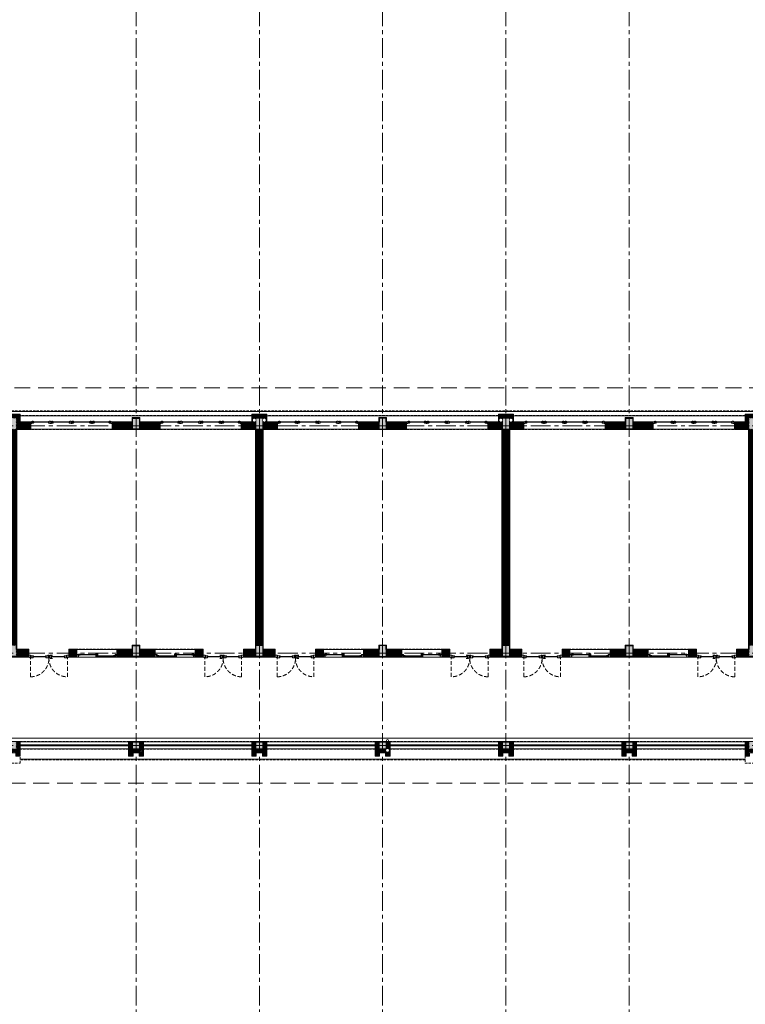
# Model space of a CAD drawing. Extents: x 8155077 to 8787079, y -1604026 to -1129180.
# Drawn here: x 8373695 to 8396647, y -1469987 to -1438818 of the extents above; entities that cross this region are included whole.
import ezdxf

# ---------------------------------------------------------------- set-up
doc = ezdxf.new("R2010")
doc.units = 0
doc.header["$MEASUREMENT"] = 0
doc.set_wipeout_variables(frame=1)
doc.linetypes.add('CENTER', pattern=[2, 1.25, -0.25, 0.25, -0.25])
doc.linetypes.add('HIDDEN', pattern=[0.375, 0.25, -0.125])
doc.layers.get('0').update_dxf_attribs({"linetype": 'CONTINUOUS', "lineweight": 0})
for name, color, linetype, lineweight in [('Cotj', 6, 'CONTINUOUS', 20), ('cua', 8, 'CONTINUOUS', 9), ('cua hach', 148, 'CONTINUOUS', 5), ('HACTH', 148, 'CONTINUOUS', 5), ('HACTH NET', 148, 'CONTINUOUS', 9), ('Net hoan thien', 39, 'CONTINUOUS', 0), ('Net hoan thien khuat', 19, 'CONTINUOUS', 0), ('Net khuat', 149, 'HIDDEN', 9), ('NET-THAY', 8, 'CONTINUOUS', 9), ('NETTHAY', 8, 'CONTINUOUS', 15), ('Ong thoat nc', 134, 'CONTINUOUS', 0), ('TIM', 5, 'CENTER', 9), ('TUONG', 2, 'CONTINUOUS', 25)]:
    doc.layers.add(name, color=color, linetype=linetype, lineweight=lineweight)

# ---------------------------------------------------------------- blocks, each defined once
blk = doc.blocks.new('luoicotkh1')
at = {"layer": 'HACTH', "ltscale": 300}
h = blk.add_hatch(dxfattribs=at)
h.set_pattern_fill('CHAU-01,_O', color=256, scale=10, pattern_type=2)
h.set_pattern_definition([(50, (-8360964.836, 1372816.94), (71.72601826, -6.2752135), [7.5, -82.5]), (355, (-8360964.836, 1372816.94), (-13.87513336, 75.2192134), [6, -66]), (100.4514, (-8360958.86, 1372816.415), (57.85093817, 68.9439542), [6.374019, -70.1142112]), (46.1842, (-8360964.84, 1372836.94), (106.7241049, -16.5519014), [11.25, -123.75]), (96.6356, (-8360955.94, 1372835.56), (93.4662706, 97.4117871), [9.5610288, -105.1713]), (351.1842, (-8360964.84, 1372836.94), (93.4661945, 97.4118601), [9, -99]), (21, (-8360954.836, 1372831.94), (59.6907052, -40.26188907), [7.5, -82.5]), (326, (-8360954.836, 1372831.94), (24.3315332, 72.5150045), [6, -66]), (71.4514, (-8360949.86, 1372828.58), (84.02226286, 32.25304967), [6.374019, -70.1142112]), (37.5, (-8360964.836, 1372816.938), (1.21598553, 33.28938538), [0, -65.2, 0, -67, 0, -66.25]), (7.5, (-8360964.836, 1372816.938), (26.30695374, 39.44117119), [0, -38.2, 0, -63.7, 0, -25.25]), (327.5, (-8360987.136, 1372816.938), (53.38224362, -2.25548717), [0, -25, 0, -78, 0, -103.5]), (317.5, (-8360997.136, 1372816.94), (58.31861693, 10.01049823), [0, -32.5, 0, -51.8, 0, -73.5]), (45, (-8360964.836, 1372816.94), (-30.0520382, 30.0520382), []), (45, (-8360964.836, 1372829.19), (-30.0520382, 30.0520382), [])])
h.paths.add_polyline_path([(56000, 220), (56220, 220), (56220, 0), (56000, 0)])
h.paths.add_polyline_path([(56000, 10470), (56220, 10470), (56220, 10120), (56000, 10120)])
h.paths.add_polyline_path([(56000, 3270), (56220, 3270), (56220, 2920), (56000, 2920)])
h.paths.add_polyline_path([(52100, 220), (52320, 220), (52320, 0), (52100, 0)])
h.paths.add_polyline_path([(52100, 10470), (52320, 10470), (52320, 10120), (52100, 10120)])
h.paths.add_polyline_path([(52100, 3270), (52320, 3270), (52320, 2920), (52100, 2920)])
h.paths.add_polyline_path([(48200, 220), (48420, 220), (48420, 0), (48200, 0)])
h.paths.add_polyline_path([(48200, 10470), (48420, 10470), (48420, 10120), (48200, 10120)])
h.paths.add_polyline_path([(48200, 3270), (48420, 3270), (48420, 2920), (48200, 2920)])
h.paths.add_polyline_path([(43600, 220), (43820, 220), (43820, 0), (43600, 0)])
h.paths.add_polyline_path([(43600, 10470), (43820, 10470), (43820, 10120), (43600, 10120)])
h.paths.add_polyline_path([(43600, 3270), (43820, 3270), (43820, 2920), (43600, 2920)])
h.paths.add_polyline_path([(39700, 220), (39920, 220), (39920, 0), (39700, 0)])
h.paths.add_polyline_path([(39700, 10470), (39920, 10470), (39920, 10120), (39700, 10120)])
h.paths.add_polyline_path([(39700, 3270), (39920, 3270), (39920, 2920), (39700, 2920)])
h.paths.add_polyline_path([(35800, 220), (36020, 220), (36020, 0), (35800, 0)])
h.paths.add_polyline_path([(35800, 10470), (36020, 10470), (36020, 10120), (35800, 10120)])
h.paths.add_polyline_path([(35800, 3270), (36020, 3270), (36020, 2920), (35800, 2920)])
h.paths.add_polyline_path([(31900, 220), (32120, 220), (32120, 0), (31900, 0)])
h.paths.add_polyline_path([(31900, 10470), (32120, 10470), (32120, 10120), (31900, 10120)])
h.paths.add_polyline_path([(31900, 3270), (32120, 3270), (32120, 2920), (31900, 2920)])
h.paths.add_polyline_path([(28000, 220), (28220, 220), (28220, 0), (28000, 0)])
h.paths.add_polyline_path([(28000, 10470), (28220, 10470), (28220, 10120), (28000, 10120)])
h.paths.add_polyline_path([(28000, 3270), (28220, 3270), (28220, 2920), (28000, 2920)])
h.paths.add_polyline_path([(24100, 220), (24320, 220), (24320, 0), (24100, 0)])
h.paths.add_polyline_path([(24100, 10470), (24320, 10470), (24320, 10120), (24100, 10120)])
h.paths.add_polyline_path([(24100, 3270), (24320, 3270), (24320, 2920), (24100, 2920)])
h.paths.add_polyline_path([(20200, 220), (20420, 220), (20420, 0), (20200, 0)])
h.paths.add_polyline_path([(20200, 10470), (20420, 10470), (20420, 10120), (20200, 10120)])
h.paths.add_polyline_path([(20200, 3270), (20420, 3270), (20420, 2920), (20200, 2920)])
h.paths.add_polyline_path([(16300, 220), (16520, 220), (16520, 0), (16300, 0)])
h.paths.add_polyline_path([(16300, 10470), (16520, 10470), (16520, 10120), (16300, 10120)])
h.paths.add_polyline_path([(16300, 3270), (16520, 3270), (16520, 2920), (16300, 2920)])
h.paths.add_polyline_path([(12400, 220), (12620, 220), (12620, 0), (12400, 0)])
h.paths.add_polyline_path([(12400, 10470), (12620, 10470), (12620, 10120), (12400, 10120)])
h.paths.add_polyline_path([(12400, 3270), (12620, 3270), (12620, 2920), (12400, 2920)])
h.paths.add_polyline_path([(8500, 220), (8720, 220), (8720, 0), (8500, 0)])
h.paths.add_polyline_path([(8500, 10470), (8720, 10470), (8720, 10120), (8500, 10120)])
h.paths.add_polyline_path([(8500, 3270), (8720, 3270), (8720, 2920), (8500, 2920)])
h.paths.add_polyline_path([(4600, 220), (4820, 220), (4820, 0), (4600, 0)])
h.paths.add_polyline_path([(4600, 10470), (4820, 10470), (4820, 10120), (4600, 10120)])
h.paths.add_polyline_path([(4600, 3270), (4820, 3270), (4820, 2920), (4600, 2920)])
h.paths.add_polyline_path([(0, 220), (220, 220), (220, 0), (0, 0)])
h.paths.add_polyline_path([(0, 10470), (220, 10470), (220, 10120), (0, 10120)])
h.paths.add_polyline_path([(0, 3270), (220, 3270), (220, 2920), (0, 2920)])
at = {"layer": 'Cotj'}
for points in [[(16300, 10470), (16520, 10470), (16520, 10120), (16300, 10120)], [(20200, 10470), (20420, 10470), (20420, 10120), (20200, 10120)], [(24100, 10470), (24320, 10470), (24320, 10120), (24100, 10120)], [(28000, 10470), (28220, 10470), (28220, 10120), (28000, 10120)], [(31900, 10470), (32120, 10470), (32120, 10120), (31900, 10120)], [(16300, 3270), (16520, 3270), (16520, 2920), (16300, 2920)], [(20200, 3270), (20420, 3270), (20420, 2920), (20200, 2920)], [(24100, 3270), (24320, 3270), (24320, 2920), (24100, 2920)], [(28000, 3270), (28220, 3270), (28220, 2920), (28000, 2920)], [(31900, 3270), (32120, 3270), (32120, 2920), (31900, 2920)], [(16300, 220), (16520, 220), (16520, 0), (16300, 0)], [(20200, 220), (20420, 220), (20420, 0), (20200, 0)], [(24100, 220), (24320, 220), (24320, 0), (24100, 0)], [(28000, 220), (28220, 220), (28220, 0), (28000, 0)], [(31900, 220), (32120, 220), (32120, 0), (31900, 0)]]:
    blk.add_lwpolyline(points, close=True, dxfattribs=at)
blk = doc.blocks.new('cuasos1')
for p, q in [((6385161, -1485473), (6385161, -1485411)), ((6385161, -1485411), (6385198, -1485411)), ((6385161, -1485411), (6385161, -1485473)), ((6385161, -1485469), (6385161, -1485411)), ((6385161, -1485473), (6385198, -1485473)), ((6385198, -1485411), (6385198, -1485453)), ((6385198, -1485427), (6385198, -1485453)), ((6385198, -1485453), (6385218, -1485453)), ((6385218, -1485453), (6385218, -1485461)), ((6385779, -1485453), (6385759, -1485453)), ((6385779, -1485453), (6385759, -1485453)), ((6385759, -1485453), (6385759, -1485461)), ((6385779, -1485411), (6385779, -1485453)), ((6385779, -1485453), (6385779, -1485411)), ((6385779, -1485411), (6385779, -1485453)), ((6385779, -1485411), (6385813, -1485411)), ((6385779, -1485453), (6385779, -1485411)), ((6385779, -1485427), (6385779, -1485453)), ((6385779, -1485473), (6385782, -1485473)), ((6385813, -1485411), (6385813, -1485453)), ((6385813, -1485411), (6385813, -1485453)), ((6385813, -1485427), (6385813, -1485453)), ((6385813, -1485427), (6385813, -1485453)), ((6385813, -1485453), (6385833, -1485453)), ((6385813, -1485453), (6385833, -1485453)), ((6385833, -1485453), (6385833, -1485461)), ((6385833, -1485453), (6385833, -1485461)), ((6386404, -1485453), (6386404, -1485453)), ((6386423, -1485453), (6386414, -1485453)), ((6386453, -1485411), (6386462, -1485411)), ((6386477, -1485453), (6386477, -1485453)), ((6387079, -1485453), (6387059, -1485453)), ((6387059, -1485453), (6387059, -1485461)), ((6387113, -1485411), (6387079, -1485411)), ((6387079, -1485411), (6387079, -1485453)), ((6387079, -1485427), (6387079, -1485453)), ((6387113, -1485473), (6387110, -1485473)), ((6387113, -1485453), (6387113, -1485411)), ((6387113, -1485411), (6387113, -1485453)), ((6387113, -1485453), (6387113, -1485411)), ((6387113, -1485411), (6387113, -1485453)), ((6387113, -1485427), (6387113, -1485453)), ((6387113, -1485453), (6387133, -1485453)), ((6387113, -1485453), (6387133, -1485453)), ((6387133, -1485453), (6387133, -1485461)), ((6387674, -1485453), (6387674, -1485461)), ((6387694, -1485453), (6387674, -1485453)), ((6387694, -1485411), (6387694, -1485453)), ((6387731, -1485411), (6387694, -1485411)), ((6387694, -1485427), (6387694, -1485453)), ((6387731, -1485473), (6387694, -1485473)), ((6387731, -1485469), (6387731, -1485411)), ((6387731, -1485411), (6387731, -1485473)), ((6387731, -1485473), (6387731, -1485411))]:
    blk.add_line(p, q)
at = {"ltscale": 0.5}
for p, q in [((6385161, -1485473), (6385198, -1485473)), ((6385218, -1485461), (6385198, -1485473)), ((6385759, -1485461), (6385779, -1485473)), ((6385779, -1485473), (6385782, -1485473)), ((6385779, -1485473), (6385813, -1485473)), ((6385833, -1485461), (6385813, -1485473)), ((6386437, -1485411), (6386456, -1485411)), ((6386448, -1485411), (6386444, -1485411)), ((6386466, -1485411), (6386466, -1485453)), ((6387059, -1485461), (6387079, -1485473)), ((6387113, -1485473), (6387079, -1485473)), ((6387113, -1485473), (6387110, -1485473)), ((6387133, -1485461), (6387113, -1485473)), ((6387674, -1485461), (6387694, -1485473)), ((6387731, -1485473), (6387694, -1485473))]:
    blk.add_line(p, q, dxfattribs=at)
for points in [[(6385207, -1485396), (6385237, -1485396), (6385256, -1485404), (6385256, -1485415), (6385241, -1485415), (6385241, -1485453), (6385207, -1485453), (6385207, -1485411), (6385188, -1485411), (6385188, -1485404)], [(6385770, -1485396), (6385740, -1485396), (6385721, -1485404), (6385721, -1485415), (6385736, -1485415), (6385736, -1485453), (6385770, -1485453), (6385770, -1485411), (6385789, -1485411), (6385789, -1485404)], [(6385822, -1485396), (6385852, -1485396), (6385871, -1485404), (6385871, -1485415), (6385856, -1485415), (6385856, -1485453), (6385822, -1485453), (6385822, -1485411), (6385803, -1485411), (6385803, -1485404)], [(6386424, -1485396), (6386394, -1485396), (6386375, -1485404), (6386375, -1485415), (6386390, -1485415), (6386390, -1485453), (6386424, -1485453), (6386424, -1485411), (6386443, -1485411), (6386443, -1485404)], [(6386418, -1485461), (6386437, -1485469), (6386473, -1485469), (6386475, -1485469), (6386475, -1485453), (6386466, -1485453), (6386466, -1485411), (6386435, -1485411), (6386435, -1485453), (6386418, -1485453)], [(6386467, -1485396), (6386497, -1485396), (6386516, -1485404), (6386516, -1485415), (6386501, -1485415), (6386501, -1485453), (6386467, -1485453), (6386467, -1485411), (6386448, -1485411), (6386448, -1485404)], [(6387070, -1485396), (6387040, -1485396), (6387021, -1485404), (6387021, -1485415), (6387036, -1485415), (6387036, -1485453), (6387070, -1485453), (6387070, -1485411), (6387089, -1485411), (6387089, -1485404)], [(6387122, -1485396), (6387152, -1485396), (6387171, -1485404), (6387171, -1485415), (6387156, -1485415), (6387156, -1485453), (6387122, -1485453), (6387122, -1485411), (6387103, -1485411), (6387103, -1485404)], [(6387685, -1485396), (6387655, -1485396), (6387636, -1485404), (6387636, -1485415), (6387651, -1485415), (6387651, -1485453), (6387685, -1485453), (6387685, -1485411), (6387704, -1485411), (6387704, -1485404)]]:
    blk.add_lwpolyline(points, close=True, dxfattribs=at)
for points in [[(6385257, -1485438), (6385260, -1485438), (6385260, -1485427), (6385241, -1485427), (6385241, -1485453, 0.380288)], [(6385719, -1485438), (6385717, -1485438), (6385717, -1485427), (6385736, -1485427), (6385736, -1485453, -0.380288)], [(6385872, -1485438), (6385875, -1485438), (6385875, -1485427), (6385856, -1485427), (6385856, -1485453, 0.380288)], [(6386374, -1485438), (6386371, -1485438), (6386371, -1485427), (6386390, -1485427), (6386390, -1485453, -0.380288)], [(6386518, -1485438), (6386520, -1485438), (6386520, -1485427), (6386501, -1485427), (6386501, -1485453, 0.380288)], [(6387019, -1485438), (6387017, -1485438), (6387017, -1485427), (6387036, -1485427), (6387036, -1485453, -0.380288)], [(6387172, -1485438), (6387175, -1485438), (6387175, -1485427), (6387156, -1485427), (6387156, -1485453, 0.380288)], [(6387634, -1485438), (6387632, -1485438), (6387632, -1485427), (6387651, -1485427), (6387651, -1485453, -0.380288)]]:
    blk.add_lwpolyline(points, format="xyb", close=True)
at = {"layer": 'cua hach'}
for p, q in [((6385256, -1485415), (6385721, -1485415)), ((6385260, -1485427), (6385717, -1485427)), ((6386375, -1485415), (6385871, -1485415)), ((6386371, -1485427), (6385875, -1485427)), ((6387021, -1485415), (6386516, -1485415)), ((6387017, -1485427), (6386520, -1485427)), ((6387636, -1485415), (6387171, -1485415)), ((6387632, -1485427), (6387175, -1485427))]:
    blk.add_line(p, q, dxfattribs=at)
at = {"layer": 'Net hoan thien khuat', "linetype": 'HIDDEN', "ltscale": 300}
blk.add_lwpolyline([(6387731, -1485661), (6385161, -1485661)], dxfattribs=at)
at = {"layer": 'NETTHAY', "ltscale": 300}
blk.add_lwpolyline([(6387731, -1485646), (6385161, -1485646)], dxfattribs=at)
blk = doc.blocks.new('A$C08454B7C')
at = {"ltscale": 0.5}
for p, q in [((686, 628), (669, 628)), ((171, 596), (151, 570))]:
    blk.add_line(p, q, dxfattribs=at)
for points in [[(103, 636), (103, 628), (83, 628), (83, 590), (22, 590), (22, 648), (83, 648)], [(1211, 636), (1211, 628), (1231, 628), (1231, 590), (1292, 590), (1292, 648), (1231, 648)]]:
    blk.add_lwpolyline(points, close=True)
for points in [[(161, 628), (171, 618), (171, 608), (151, 608), (151, 570), (85, 570), (75, 580), (75, 590), (95, 590), (95, 628)], [(568, 628), (558, 618), (558, 608), (578, 608), (578, 570), (644, 570), (654, 580), (654, 590), (634, 590), (634, 628)], [(747, 628), (757, 618), (757, 608), (737, 608), (737, 570), (671, 570), (661, 580), (661, 590), (681, 590), (681, 628)], [(1153, 628), (1143, 618), (1143, 608), (1163, 608), (1163, 570), (1229, 570), (1239, 580), (1239, 590), (1219, 590), (1219, 628)]]:
    blk.add_lwpolyline(points, close=True, dxfattribs=at)
for points in [[(686, 628), (686, 640), (667, 648), (631, 648), (629, 647), (629, 628), (638, 628), (638, 590), (669, 590), (669, 628)], [(704, 628), (704, 652), (771, 652)], [(171, 596), (151, 596)], [(704, 570), (704, 544), (771, 544)]]:
    blk.add_lwpolyline(points, dxfattribs=at)
at = {"ltscale": 300}
for points in [[(578, 570), (558, 596), (578, 596)], [(737, 570), (757, 596), (737, 596)], [(1163, 570), (1143, 596), (1163, 596)]]:
    blk.add_lwpolyline(points, dxfattribs=at)
at = {"layer": 'cua hach', "linetype": 'Continuous'}
for p, q in [((171, 608), (558, 608)), ((171, 596), (558, 596)), ((757, 608), (1143, 608)), ((757, 596), (1143, 596))]:
    blk.add_line(p, q, dxfattribs=at)
at = {"layer": 'cua hach', "linetype": 'HIDDEN', "ltscale": 500}
for points in [[(79, -35), (79, 570)], [(1245, -35), (1245, 570)]]:
    blk.add_lwpolyline(points, dxfattribs=at)
at = {"layer": 'cua hach', "linetype": 'Continuous'}
for centre in [(64, 580), (1250, 580)]:
    blk.add_circle(centre, 9.93, dxfattribs=at)
at = {"layer": 'cua hach', "linetype": 'HIDDEN', "ltscale": 500}
for centre, major_axis, ratio, start_param, end_param in [((62, 564), (-436, 420), 0.981987, 2.356194, 3.926991), ((1259, 562), (439, 416), 0.973912, 2.356217, 3.926979)]:
    blk.add_ellipse(centre, major_axis=major_axis, ratio=ratio, start_param=start_param, end_param=end_param, dxfattribs=at)
blk = doc.blocks.new('cuads1')
at = {"ltscale": 0.5}
for p, q in [((6386550, -1492789), (6386536, -1492804)), ((6387032, -1492789), (6387046, -1492804)), ((6387090, -1492850), (6387104, -1492835)), ((6387596, -1492835), (6387610, -1492850))]:
    blk.add_line(p, q, dxfattribs=at)
for points in [[(6386497, -1492858), (6386497, -1492860), (6386495, -1492861), (6386438, -1492861), (6386438, -1492781), (6386495, -1492781), (6386497, -1492783), (6386497, -1492792), (6386495, -1492793), (6386478, -1492793), (6386477, -1492795), (6386477, -1492826), (6386478, -1492827), (6386495, -1492827), (6386497, -1492829), (6386497, -1492838), (6386495, -1492839), (6386478, -1492839), (6386477, -1492841), (6386477, -1492855), (6386478, -1492857), (6386495, -1492857)], [(6386514, -1492783), (6386514, -1492792), (6386512, -1492793), (6386490, -1492793), (6386489, -1492795), (6386489, -1492804), (6386490, -1492806), (6386534, -1492806), (6386536, -1492804), (6386536, -1492782), (6386537, -1492781), (6386548, -1492781), (6386550, -1492779), (6386550, -1492770), (6386548, -1492769), (6386490, -1492769), (6386489, -1492770), (6386489, -1492780), (6386490, -1492781), (6386512, -1492781)], [(6387068, -1492783), (6387068, -1492792), (6387070, -1492793), (6387091, -1492793), (6387093, -1492795), (6387093, -1492804), (6387091, -1492806), (6387047, -1492806), (6387046, -1492804), (6387046, -1492782), (6387044, -1492781), (6387033, -1492781), (6387032, -1492779), (6387032, -1492770), (6387033, -1492769), (6387091, -1492769), (6387093, -1492770), (6387093, -1492780), (6387091, -1492781), (6387070, -1492781)], [(6387037, -1492845), (6387037, -1492808), (6387054, -1492808), (6387060, -1492815), (6387043, -1492815), (6387043, -1492851)], [(6387068, -1492829), (6387068, -1492838), (6387066, -1492839), (6387044, -1492839), (6387043, -1492841), (6387043, -1492850), (6387044, -1492852), (6387088, -1492852), (6387090, -1492850), (6387090, -1492828), (6387091, -1492827), (6387102, -1492827), (6387104, -1492825), (6387104, -1492816), (6387102, -1492815), (6387044, -1492815), (6387043, -1492816), (6387043, -1492826), (6387044, -1492827), (6387066, -1492827)], [(6387099, -1492799), (6387099, -1492763), (6387082, -1492763), (6387076, -1492769), (6387093, -1492769), (6387093, -1492805)], [(6387632, -1492829), (6387632, -1492838), (6387634, -1492839), (6387655, -1492839), (6387657, -1492841), (6387657, -1492850), (6387655, -1492852), (6387611, -1492852), (6387610, -1492850), (6387610, -1492828), (6387608, -1492827), (6387597, -1492827), (6387596, -1492825), (6387596, -1492816), (6387597, -1492815), (6387655, -1492815), (6387657, -1492816), (6387657, -1492826), (6387655, -1492827), (6387634, -1492827)], [(6387649, -1492858), (6387649, -1492860), (6387650, -1492861), (6387708, -1492861), (6387708, -1492781), (6387650, -1492781), (6387649, -1492783), (6387649, -1492792), (6387650, -1492793), (6387667, -1492793), (6387669, -1492795), (6387669, -1492826), (6387667, -1492827), (6387650, -1492827), (6387649, -1492829), (6387649, -1492838), (6387650, -1492839), (6387667, -1492839), (6387669, -1492841), (6387669, -1492855), (6387667, -1492857), (6387650, -1492857)]]:
    blk.add_lwpolyline(points, close=True, dxfattribs=at)
for points in [[(6386550, -1492789), (6386536, -1492789)], [(6387032, -1492789), (6387046, -1492789)], [(6387104, -1492835), (6387090, -1492835)], [(6387596, -1492835), (6387610, -1492835)]]:
    blk.add_lwpolyline(points, dxfattribs=at)
at = {"layer": 'cua hach', "linetype": 'Continuous'}
for p, q in [((6386548, -1492781), (6387033, -1492781)), ((6386550, -1492789), (6387032, -1492789)), ((6387102, -1492827), (6387597, -1492827)), ((6387104, -1492835), (6387596, -1492835))]:
    blk.add_line(p, q, dxfattribs=at)
blk.add_lwpolyline([(6386495, -1492861), (6387650, -1492861)], dxfattribs=at)
at = {"layer": 'Net hoan thien khuat', "linetype": 'HIDDEN', "ltscale": 300}
blk.add_lwpolyline([(6387708, -1492611), (6386438, -1492611)], dxfattribs=at)
at = {"layer": 'NETTHAY', "ltscale": 300}
blk.add_lwpolyline([(6387708, -1492626), (6386438, -1492626)], dxfattribs=at)
blk = doc.blocks.new('A$C39F53EC9')
at = {"ltscale": 300}
for points in [[(19881, 10512), (19881, 10515), (19881, 10518), (19882, 10521), (19882, 10523), (19883, 10526), (19883, 10529), (19884, 10532), (19885, 10534), (19887, 10537), (19888, 10539), (19890, 10541), (19891, 10544), (19893, 10546), (19895, 10548), (19897, 10550), (19900, 10551), (19902, 10553), (19904, 10554), (19907, 10556), (19910, 10557), (19912, 10558), (19915, 10559), (19918, 10559), (19921, 10560), (19923, 10560), (19926, 10560), (19929, 10560), (19932, 10560), (19935, 10559), (19937, 10559), (19940, 10558), (19943, 10557), (19945, 10556), (19948, 10554), (19950, 10553), (19953, 10551), (19955, 10550), (19957, 10548), (19959, 10546), (19961, 10544), (19963, 10541), (19964, 10539), (19966, 10537), (19967, 10534), (19968, 10532), (19969, 10529), (19970, 10526), (19970, 10523), (19971, 10521), (19971, 10518), (19971, 10515), (19971, 10512), (19971, 10509), (19970, 10507), (19970, 10504), (19969, 10501), (19968, 10498), (19967, 10496), (19966, 10493), (19964, 10491), (19963, 10489), (19961, 10486), (19959, 10484), (19957, 10482), (19955, 10480), (19953, 10479), (19950, 10477), (19948, 10476), (19945, 10474), (19943, 10473), (19940, 10472), (19937, 10471), (19935, 10471), (19932, 10470), (19929, 10470), (19926, 10470), (19923, 10470), (19921, 10470), (19918, 10471), (19915, 10471), (19912, 10472), (19910, 10473), (19907, 10474), (19904, 10476), (19902, 10477), (19900, 10479), (19897, 10480), (19895, 10482), (19893, 10484), (19891, 10486), (19890, 10489), (19888, 10491), (19887, 10493), (19885, 10496), (19884, 10498), (19883, 10501), (19883, 10504), (19882, 10507), (19882, 10509)], [(20290, 10512), (20290, 10515), (20290, 10518), (20290, 10521), (20289, 10523), (20289, 10526), (20288, 10529), (20287, 10532), (20286, 10534), (20284, 10537), (20283, 10539), (20281, 10541), (20280, 10544), (20278, 10546), (20276, 10548), (20274, 10550), (20271, 10551), (20269, 10553), (20267, 10554), (20264, 10556), (20262, 10557), (20259, 10558), (20256, 10559), (20253, 10559), (20251, 10560), (20248, 10560), (20245, 10560), (20242, 10560), (20239, 10560), (20237, 10559), (20234, 10559), (20231, 10558), (20228, 10557), (20226, 10556), (20223, 10554), (20221, 10553), (20219, 10551), (20216, 10550), (20214, 10548), (20212, 10546), (20210, 10544), (20209, 10541), (20207, 10539), (20206, 10537), (20204, 10534), (20203, 10532), (20202, 10529), (20201, 10526), (20201, 10523), (20200, 10521), (20200, 10518), (20200, 10515), (20200, 10512), (20200, 10509), (20201, 10507), (20201, 10504), (20202, 10501), (20203, 10498), (20204, 10496), (20206, 10493), (20207, 10491), (20209, 10489), (20210, 10486), (20212, 10484), (20214, 10482), (20216, 10480), (20219, 10479), (20221, 10477), (20223, 10476), (20226, 10474), (20228, 10473), (20231, 10472), (20234, 10471), (20237, 10471), (20239, 10470), (20242, 10470), (20245, 10470), (20248, 10470), (20251, 10470), (20253, 10471), (20256, 10471), (20259, 10472), (20262, 10473), (20264, 10474), (20267, 10476), (20269, 10477), (20271, 10479), (20274, 10480), (20276, 10482), (20278, 10484), (20280, 10486), (20281, 10489), (20283, 10491), (20284, 10493), (20286, 10496), (20287, 10498), (20288, 10501), (20289, 10504), (20289, 10507), (20290, 10509)], [(27681, 10512), (27681, 10515), (27681, 10518), (27682, 10521), (27682, 10523), (27683, 10526), (27683, 10529), (27684, 10532), (27685, 10534), (27687, 10537), (27688, 10539), (27690, 10541), (27691, 10544), (27693, 10546), (27695, 10548), (27697, 10550), (27700, 10551), (27702, 10553), (27704, 10554), (27707, 10556), (27710, 10557), (27712, 10558), (27715, 10559), (27718, 10559), (27721, 10560), (27723, 10560), (27726, 10560), (27729, 10560), (27732, 10560), (27735, 10559), (27737, 10559), (27740, 10558), (27743, 10557), (27745, 10556), (27748, 10554), (27750, 10553), (27753, 10551), (27755, 10550), (27757, 10548), (27759, 10546), (27761, 10544), (27763, 10541), (27764, 10539), (27766, 10537), (27767, 10534), (27768, 10532), (27769, 10529), (27770, 10526), (27770, 10523), (27771, 10521), (27771, 10518), (27771, 10515), (27771, 10512), (27771, 10509), (27770, 10507), (27770, 10504), (27769, 10501), (27768, 10498), (27767, 10496), (27766, 10493), (27764, 10491), (27763, 10489), (27761, 10486), (27759, 10484), (27757, 10482), (27755, 10480), (27753, 10479), (27750, 10477), (27748, 10476), (27745, 10474), (27743, 10473), (27740, 10472), (27737, 10471), (27735, 10471), (27732, 10470), (27729, 10470), (27726, 10470), (27723, 10470), (27721, 10470), (27718, 10471), (27715, 10471), (27712, 10472), (27710, 10473), (27707, 10474), (27704, 10476), (27702, 10477), (27700, 10479), (27697, 10480), (27695, 10482), (27693, 10484), (27691, 10486), (27690, 10489), (27688, 10491), (27687, 10493), (27685, 10496), (27684, 10498), (27683, 10501), (27683, 10504), (27682, 10507), (27682, 10509)], [(28090, 10512), (28090, 10515), (28090, 10518), (28090, 10521), (28089, 10523), (28089, 10526), (28088, 10529), (28087, 10532), (28086, 10534), (28084, 10537), (28083, 10539), (28081, 10541), (28080, 10544), (28078, 10546), (28076, 10548), (28074, 10550), (28071, 10551), (28069, 10553), (28067, 10554), (28064, 10556), (28062, 10557), (28059, 10558), (28056, 10559), (28053, 10559), (28051, 10560), (28048, 10560), (28045, 10560), (28042, 10560), (28039, 10560), (28037, 10559), (28034, 10559), (28031, 10558), (28028, 10557), (28026, 10556), (28023, 10554), (28021, 10553), (28019, 10551), (28016, 10550), (28014, 10548), (28012, 10546), (28010, 10544), (28009, 10541), (28007, 10539), (28006, 10537), (28004, 10534), (28003, 10532), (28002, 10529), (28001, 10526), (28001, 10523), (28000, 10521), (28000, 10518), (28000, 10515), (28000, 10512), (28000, 10509), (28001, 10507), (28001, 10504), (28002, 10501), (28003, 10498), (28004, 10496), (28006, 10493), (28007, 10491), (28009, 10489), (28010, 10486), (28012, 10484), (28014, 10482), (28016, 10480), (28019, 10479), (28021, 10477), (28023, 10476), (28026, 10474), (28028, 10473), (28031, 10472), (28034, 10471), (28037, 10471), (28039, 10470), (28042, 10470), (28045, 10470), (28048, 10470), (28051, 10470), (28053, 10471), (28056, 10471), (28059, 10472), (28062, 10473), (28064, 10474), (28067, 10476), (28069, 10477), (28071, 10479), (28074, 10480), (28076, 10482), (28078, 10484), (28080, 10486), (28081, 10489), (28083, 10491), (28084, 10493), (28086, 10496), (28087, 10498), (28088, 10501), (28089, 10504), (28089, 10507), (28090, 10509)], [(24185, 62), (24186, 65), (24185, 68), (24185, 71), (24185, 73), (24184, 76), (24183, 79), (24182, 82), (24181, 84), (24180, 87), (24179, 89), (24177, 91), (24175, 94), (24173, 96), (24171, 98), (24169, 100), (24167, 101), (24165, 103), (24162, 104), (24160, 106), (24157, 107), (24154, 108), (24152, 109), (24149, 109), (24146, 110), (24143, 110), (24141, 110), (24138, 110), (24135, 110), (24132, 109), (24129, 109), (24127, 108), (24124, 107), (24121, 106), (24119, 104), (24116, 103), (24114, 101), (24112, 100), (24110, 98), (24108, 96), (24106, 94), (24104, 91), (24103, 89), (24101, 87), (24100, 84), (24099, 82), (24098, 79), (24097, 76), (24096, 73), (24096, 71), (24096, 68), (24096, 65), (24096, 62), (24096, 59), (24096, 57), (24097, 54), (24098, 51), (24099, 48), (24100, 46), (24101, 43), (24103, 41), (24104, 39), (24106, 36), (24108, 34), (24110, 32), (24112, 30), (24114, 29), (24116, 27), (24119, 26), (24121, 24), (24124, 23), (24127, 22), (24129, 21), (24132, 21), (24135, 20), (24138, 20), (24141, 20), (24143, 20), (24146, 20), (24149, 21), (24152, 21), (24154, 22), (24157, 23), (24160, 24), (24162, 26), (24165, 27), (24167, 29), (24169, 30), (24171, 32), (24173, 34), (24175, 36), (24177, 39), (24179, 41), (24180, 43), (24181, 46), (24182, 48), (24183, 51), (24184, 54), (24185, 57), (24185, 59)]]:
    blk.add_wipeout(points, dxfattribs=at).dxf.layer = 'NET-THAY'
blk = doc.blocks.new('A$C18017374')
at = {"layer": 'HACTH', "ltscale": 300}
h = blk.add_hatch(dxfattribs=at)
h.set_pattern_fill('ANSI31,_O', color=256, scale=250)
h.set_pattern_definition([(45, (-8359874.838, 1463509.072), (-22.09708691, 22.09708691), [])])
h.paths.add_polyline_path([(49290, 1389), (49180, 1389), (49180, 1829), (49620, 1829), (49620, 1389), (49510, 1389), (49510, 1499), (49290, 1499)])
h.paths.add_polyline_path([(36890, 1389), (36780, 1389), (36780, 1829), (37220, 1829), (37220, 1389), (37110, 1389), (37110, 1499), (36890, 1499)])
h.paths.add_polyline_path([(13490, 1389), (13380, 1389), (13380, 1829), (13820, 1829), (13820, 1389), (13710, 1389), (13710, 1499), (13490, 1499)])
h.paths.add_polyline_path([(5690, 1389), (5580, 1389), (5580, 1829), (6020, 1829), (6020, 1389), (5910, 1389), (5910, 1499), (5690, 1499)])
h.paths.add_polyline_path([(57090, 1389), (56980, 1389), (56980, 1829), (57420, 1829), (57420, 1389), (57310, 1389), (57310, 1499), (57090, 1499)])
h.paths.add_polyline_path([(53190, 1389), (53080, 1389), (53080, 1829), (53520, 1829), (53520, 1389), (53410, 1389), (53410, 1499), (53190, 1499)])
h.paths.add_polyline_path([(44690, 1389), (44580, 1389), (44580, 1829), (45020, 1829), (45020, 1389), (44910, 1389), (44910, 1499), (44690, 1499)])
h.paths.add_polyline_path([(40790, 1389), (40680, 1389), (40680, 1829), (41120, 1829), (41120, 1389), (41010, 1389), (41010, 1499), (40790, 1499)])
h.paths.add_polyline_path([(32990, 1389), (32880, 1389), (32880, 1829), (33320, 1829), (33320, 1389), (33210, 1389), (33210, 1499), (32990, 1499)])
h.paths.add_polyline_path([(29090, 1389), (28980, 1389), (28980, 1829), (29420, 1829), (29420, 1389), (29310, 1389), (29310, 1499), (29090, 1499)])
h.paths.add_polyline_path([(25190, 1389), (25080, 1389), (25080, 1829), (25520, 1829), (25520, 1389), (25410, 1389), (25410, 1499), (25190, 1499)])
h.paths.add_polyline_path([(21290, 1389), (21180, 1389), (21180, 1829), (21620, 1829), (21620, 1389), (21510, 1389), (21510, 1499), (21290, 1499)])
h.paths.add_polyline_path([(17390, 1389), (17280, 1389), (17280, 1829), (17720, 1829), (17720, 1389), (17610, 1389), (17610, 1499), (17390, 1499)])
h.paths.add_polyline_path([(37220, 12189), (37220, 11949), (37555, 11949), (37555, 11729), (37110, 11729), (37110, 4749), (37490, 4749), (37490, 4529), (36510, 4529), (36510, 4749), (36890, 4749), (36890, 11729), (36445, 11729), (36445, 11949), (36780, 11949), (36780, 12189)])
h.paths.add_polyline_path([(29420, 12189), (29420, 11949), (29755, 11949), (29755, 11729), (29310, 11729), (29310, 4749), (29690, 4749), (29690, 4529), (28710, 4529), (28710, 4749), (29090, 4749), (29090, 11729), (28645, 11729), (28645, 11949), (28980, 11949), (28980, 12189)])
h.paths.add_polyline_path([(21620, 12189), (21620, 11949), (21955, 11949), (21955, 11729), (21510, 11729), (21510, 4749), (21890, 4749), (21890, 4529), (20910, 4529), (20910, 4749), (21290, 4749), (21290, 11729), (20845, 11729), (20845, 11949), (21180, 11949), (21180, 12189)])
h.paths.add_polyline_path([(9590, 1389), (9480, 1389), (9480, 1829), (9920, 1829), (9920, 1389), (9810, 1389), (9810, 1499), (9590, 1499)])
h.paths.add_polyline_path([(1310, 1829), (980, 1829), (980, 1389), (1310, 1389)])
h.paths.add_polyline_path([(10290, 4529), (10290, 4749), (9810, 4749), (9810, 4879), (9590, 4879), (9590, 4749), (9110, 4749), (9110, 4529)])
h.paths.add_polyline_path([(10445, 11729), (10445, 11949), (9810, 11949), (9810, 12079), (9590, 12079), (9590, 11949), (8955, 11949), (8955, 11729)])
h.paths.add_polyline_path([(7810, 4749), (7590, 4749), (7590, 4529), (7810, 4529)])
h.paths.add_polyline_path([(11590, 4749), (11810, 4749), (11810, 4529), (11590, 4529)])
h.paths.add_polyline_path([(16910, 4529), (16910, 4749), (17390, 4749), (17390, 4879), (17610, 4879), (17610, 4749), (18090, 4749), (18090, 4529)])
h.paths.add_polyline_path([(16755, 11729), (16755, 11949), (17390, 11949), (17390, 12079), (17610, 12079), (17610, 11949), (18245, 11949), (18245, 11729)])
h.paths.add_polyline_path([(19390, 4749), (19610, 4749), (19610, 4529), (19390, 4529)])
h.paths.add_polyline_path([(15610, 4749), (15390, 4749), (15390, 4529), (15610, 4529)])
h.paths.add_polyline_path([(13820, 12189), (13820, 11949), (14155, 11949), (14155, 11729), (13710, 11729), (13710, 4749), (14090, 4749), (14090, 4529), (13110, 4529), (13110, 4749), (13490, 4749), (13490, 11729), (13045, 11729), (13045, 11949), (13380, 11949), (13380, 12189)])
h.paths.add_polyline_path([(25890, 4529), (25890, 4749), (25410, 4749), (25410, 4879), (25190, 4879), (25190, 4749), (24710, 4749), (24710, 4529)])
h.paths.add_polyline_path([(26045, 11729), (26045, 11949), (25410, 11949), (25410, 12079), (25190, 12079), (25190, 11949), (24555, 11949), (24555, 11729)])
h.paths.add_polyline_path([(23410, 4749), (23190, 4749), (23190, 4529), (23410, 4529)])
h.paths.add_polyline_path([(27190, 4749), (27410, 4749), (27410, 4529), (27190, 4529)])
h.paths.add_polyline_path([(32510, 4529), (32510, 4749), (32990, 4749), (32990, 4879), (33210, 4879), (33210, 4749), (33690, 4749), (33690, 4529)])
h.paths.add_polyline_path([(32355, 11729), (32355, 11949), (32990, 11949), (32990, 12079), (33210, 12079), (33210, 11949), (33845, 11949), (33845, 11729)])
h.paths.add_polyline_path([(34990, 4749), (35210, 4749), (35210, 4529), (34990, 4529)])
h.paths.add_polyline_path([(31210, 4749), (30990, 4749), (30990, 4529), (31210, 4529)])
h.paths.add_polyline_path([(41490, 4529), (41490, 4749), (41010, 4749), (41010, 4879), (40790, 4879), (40790, 4749), (40310, 4749), (40310, 4529)])
h.paths.add_polyline_path([(41645, 11729), (41645, 11949), (41010, 11949), (41010, 12079), (40790, 12079), (40790, 11949), (40155, 11949), (40155, 11729)])
h.paths.add_polyline_path([(39010, 4749), (38790, 4749), (38790, 4529), (39010, 4529)])
h.paths.add_polyline_path([(42790, 4749), (43010, 4749), (43010, 4529), (42790, 4529)])
h.paths.add_polyline_path([(1090, 4879), (1310, 4879), (1310, 4529), (1090, 4529)], flags=16)
h.paths.add_polyline_path([(1090, 12079), (1310, 12079), (1310, 11729), (1090, 11729)], flags=16)
h.paths.add_polyline_path([(1090, 1829), (1310, 1829), (1310, 1609), (1090, 1609)], flags=16)
h.paths.add_polyline_path([(5690, 4879), (5910, 4879), (5910, 4529), (5690, 4529)], flags=16)
h.paths.add_polyline_path([(5690, 12079), (5910, 12079), (5910, 11729), (5690, 11729)], flags=16)
h.paths.add_polyline_path([(5690, 1829), (5910, 1829), (5910, 1609), (5690, 1609)], flags=16)
h.paths.add_polyline_path([(9590, 4879), (9810, 4879), (9810, 4529), (9590, 4529)])
h.paths.add_polyline_path([(9590, 12079), (9810, 12079), (9810, 11729), (9590, 11729)])
h.paths.add_polyline_path([(9590, 1829), (9810, 1829), (9810, 1609), (9590, 1609)], flags=16)
h.paths.add_polyline_path([(13490, 4879), (13710, 4879), (13710, 4529), (13490, 4529)])
h.paths.add_polyline_path([(13490, 12079), (13710, 12079), (13710, 11729), (13490, 11729)], flags=16)
h.paths.add_polyline_path([(13490, 1829), (13710, 1829), (13710, 1609), (13490, 1609)])
h.paths.add_polyline_path([(17390, 4879), (17610, 4879), (17610, 4529), (17390, 4529)])
h.paths.add_polyline_path([(17390, 12079), (17610, 12079), (17610, 11729), (17390, 11729)])
h.paths.add_polyline_path([(17390, 1829), (17610, 1829), (17610, 1609), (17390, 1609)], flags=16)
h.paths.add_polyline_path([(21290, 4879), (21510, 4879), (21510, 4529), (21290, 4529)])
h.paths.add_polyline_path([(21290, 12079), (21510, 12079), (21510, 11729), (21290, 11729)], flags=16)
h.paths.add_polyline_path([(21290, 1829), (21510, 1829), (21510, 1609), (21290, 1609)])
h.paths.add_polyline_path([(25190, 4879), (25410, 4879), (25410, 4529), (25190, 4529)])
h.paths.add_polyline_path([(25190, 12079), (25410, 12079), (25410, 11729), (25190, 11729)])
h.paths.add_polyline_path([(25190, 1829), (25410, 1829), (25410, 1609), (25190, 1609)])
h.paths.add_polyline_path([(29090, 4879), (29310, 4879), (29310, 4529), (29090, 4529)])
h.paths.add_polyline_path([(29090, 12079), (29310, 12079), (29310, 11729), (29090, 11729)], flags=16)
h.paths.add_polyline_path([(29090, 1829), (29310, 1829), (29310, 1609), (29090, 1609)], flags=16)
h.paths.add_polyline_path([(32990, 4879), (33210, 4879), (33210, 4529), (32990, 4529)])
h.paths.add_polyline_path([(32990, 12079), (33210, 12079), (33210, 11729), (32990, 11729)])
h.paths.add_polyline_path([(32990, 1829), (33210, 1829), (33210, 1609), (32990, 1609)], flags=16)
h.paths.add_polyline_path([(36890, 4879), (37110, 4879), (37110, 4529), (36890, 4529)])
h.paths.add_polyline_path([(36890, 12079), (37110, 12079), (37110, 11729), (36890, 11729)], flags=16)
h.paths.add_polyline_path([(36890, 1829), (37110, 1829), (37110, 1609), (36890, 1609)])
h.paths.add_polyline_path([(40790, 4879), (41010, 4879), (41010, 4529), (40790, 4529)])
h.paths.add_polyline_path([(40790, 12079), (41010, 12079), (41010, 11729), (40790, 11729)])
h.paths.add_polyline_path([(40790, 1829), (41010, 1829), (41010, 1609), (40790, 1609)])
h.paths.add_polyline_path([(44690, 4879), (44910, 4879), (44910, 4529), (44690, 4529)], flags=16)
h.paths.add_polyline_path([(44690, 12079), (44910, 12079), (44910, 11729), (44690, 11729)], flags=16)
h.paths.add_polyline_path([(44690, 1829), (44910, 1829), (44910, 1609), (44690, 1609)])
h.paths.add_polyline_path([(49290, 4879), (49510, 4879), (49510, 4529), (49290, 4529)], flags=17)
h.paths.add_polyline_path([(49290, 12079), (49510, 12079), (49510, 11729), (49290, 11729)], flags=16)
h.paths.add_polyline_path([(49290, 1829), (49510, 1829), (49510, 1609), (49290, 1609)])
h.paths.add_polyline_path([(53190, 4879), (53410, 4879), (53410, 4529), (53190, 4529)], flags=17)
h.paths.add_polyline_path([(53190, 12079), (53410, 12079), (53410, 11729), (53190, 11729)], flags=17)
h.paths.add_polyline_path([(53190, 1829), (53410, 1829), (53410, 1609), (53190, 1609)])
h.paths.add_polyline_path([(57090, 4879), (57310, 4879), (57310, 4529), (57090, 4529)], flags=16)
h.paths.add_polyline_path([(57090, 12079), (57310, 12079), (57310, 11729), (57090, 11729)], flags=16)
h.paths.add_polyline_path([(57090, 1829), (57310, 1829), (57310, 1609), (57090, 1609)], flags=16)
h.paths.add_polyline_path([(56940, 7791), (56940, 8687), (57090, 8687), (57090, 8797), (56830, 8797), (56830, 8294), (54320, 8294), (54320, 9207), (54210, 9207), (54210, 8294), (52020, 8294), (52020, 10499), (51910, 10499), (51910, 5979), (52020, 5979), (52020, 8184), (54210, 8184), (54210, 7271), (54320, 7271), (54320, 8184), (56830, 8184), (56830, 7681), (57090, 7681), (57090, 7791)])
h.paths.add_polyline_path([(48915, 12019), (48845, 12019), (48845, 11729), (49290, 11729), (49290, 4529), (49510, 4529), (49510, 11729), (49955, 11729), (49955, 11949), (49620, 11949), (49620, 12189), (49180, 12189), (49180, 11949), (48925, 11949), (48915, 11949)])
h.paths.add_polyline_path([(47475, 11949), (46725, 11949), (46725, 12019), (46655, 12019), (46655, 11729), (47545, 11729), (47545, 12019), (47475, 12019)])
h.paths.add_polyline_path([(45355, 12019), (45285, 12019), (45285, 11949), (45275, 11949), (45020, 11949), (45020, 12189), (44580, 12189), (44580, 11949), (44245, 11949), (44245, 11729), (44690, 11729), (44690, 4749), (44310, 4749), (44310, 4529), (44910, 4529), (44910, 11729), (45355, 11729)])
h.paths.add_polyline_path([(3945, 12019), (3875, 12019), (3875, 11949), (3125, 11949), (3125, 12019), (3055, 12019), (3055, 11729), (3945, 11729)])
h.paths.add_polyline_path([(5325, 11949), (5315, 11949), (5315, 12019), (5245, 12019), (5245, 11729), (5690, 11729), (5690, 4529), (6290, 4529), (6290, 4749), (5910, 4749), (5910, 11729), (6355, 11729), (6355, 11949), (6020, 11949), (6020, 12189), (5580, 12189), (5580, 11949)])
h.paths.add_polyline_path([(1020, 10387), (1020, 10317), (1090, 10317), (1090, 9017), (1020, 9017), (1020, 8947), (1090, 8947), (1090, 7541), (1090, 7531), (1020, 7531), (1020, 7461), (1090, 7461), (1090, 6161), (1020, 6161), (1020, 6091), (1090, 6091), (1090, 4879), (980, 4879), (980, 4419), (1310, 4419), (1310, 11729), (1755, 11729), (1755, 12019), (1685, 12019), (1685, 11949), (1420, 11949), (1420, 12189), (980, 12189), (980, 11729), (1090, 11729), (1090, 10397), (1090, 10387)])
h.paths.add_polyline_path([(57310, 6081), (57310, 6091), (57380, 6091), (57380, 6161), (57090, 6161), (57090, 4749), (53790, 4749), (53790, 6271), (53680, 6271), (53680, 4879), (53190, 4879), (53190, 4749), (52020, 4749), (52020, 5079), (51910, 5079), (51910, 4529), (57090, 4529), (57090, 4419), (57420, 4419), (57420, 4879), (57310, 4879)])
h.paths.add_polyline_path([(57310, 7531), (57310, 8947), (57380, 8947), (57380, 9017), (57090, 9017), (57090, 7461), (57380, 7461), (57380, 7531)])
h.paths.add_polyline_path([(57380, 10317), (57380, 10387), (57310, 10387), (57310, 11729), (57420, 11729), (57420, 12189), (56980, 12189), (56980, 11949), (53410, 11949), (53410, 12079), (53190, 12079), (53190, 11949), (51910, 11949), (51910, 11399), (52020, 11399), (52020, 11729), (53680, 11729), (53680, 10207), (53790, 10207), (53790, 11729), (57090, 11729), (57090, 10317)])
at = {"layer": 'HACTH NET'}
for points in [[(369, -2231), (870, -2231), (870, 12289), (57530, 12289), (57530, 1279), (49635, 1279)], [(21165, 12149), (13835, 12149)], [(28965, 12149), (21635, 12149)], [(36765, 12149), (29435, 12149)], [(17265, 1739), (13835, 1739)], [(17265, 1699), (13835, 1699)], [(21165, 1739), (17735, 1739)], [(21165, 1699), (17735, 1699)], [(25065, 1739), (21635, 1739)], [(25065, 1699), (21635, 1699)], [(28965, 1739), (25535, 1739)], [(28965, 1699), (25535, 1699)], [(32865, 1739), (29435, 1739)], [(32865, 1699), (29435, 1699)], [(36765, 1739), (33335, 1739)], [(36765, 1699), (33335, 1699)], [(36765, 1279), (13835, 1279)]]:
    blk.add_lwpolyline(points, dxfattribs=at)
at = {"layer": 'Net hoan thien'}
for points in [[(13835, 12204), (13835, 11964), (14170, 11964), (14170, 11714), (13725, 11714), (13725, 4764), (14105, 4764), (14105, 4514), (13095, 4514), (13095, 4764), (13475, 4764), (13475, 11714), (13030, 11714), (13030, 11964), (13365, 11964), (13365, 12204)], [(21635, 12204), (21635, 11964), (21970, 11964), (21970, 11714), (21525, 11714), (21525, 4764), (21905, 4764), (21905, 4514), (20895, 4514), (20895, 4764), (21275, 4764), (21275, 11714), (20830, 11714), (20830, 11964), (21165, 11964), (21165, 12204)], [(29435, 12204), (29435, 11964), (29770, 11964), (29770, 11714), (29325, 11714), (29325, 4764), (29705, 4764), (29705, 4514), (28695, 4514), (28695, 4764), (29075, 4764), (29075, 11714), (28630, 11714), (28630, 11964), (28965, 11964), (28965, 12204)], [(37235, 12204), (37235, 11964), (37570, 11964), (37570, 11714), (37125, 11714), (37125, 4764), (37505, 4764), (37505, 4514), (36495, 4514), (36495, 4764), (36875, 4764), (36875, 11714), (36430, 11714), (36430, 11964), (36765, 11964), (36765, 12204)], [(16740, 11714), (16740, 11964), (17375, 11964), (17375, 12094), (17625, 12094), (17625, 11964), (18260, 11964), (18260, 11714)], [(26060, 11714), (26060, 11964), (25425, 11964), (25425, 12094), (25175, 12094), (25175, 11964), (24540, 11964), (24540, 11714)], [(32340, 11714), (32340, 11964), (32975, 11964), (32975, 12094), (33225, 12094), (33225, 11964), (33860, 11964), (33860, 11714)], [(15625, 4764), (15375, 4764), (15375, 4514), (15625, 4514)], [(16895, 4514), (16895, 4764), (17375, 4764), (17375, 4894), (17625, 4894), (17625, 4764), (18105, 4764), (18105, 4514)], [(19375, 4764), (19625, 4764), (19625, 4514), (19375, 4514)], [(23425, 4764), (23175, 4764), (23175, 4514), (23425, 4514)], [(25905, 4514), (25905, 4764), (25425, 4764), (25425, 4894), (25175, 4894), (25175, 4764), (24695, 4764), (24695, 4514)], [(27175, 4764), (27425, 4764), (27425, 4514), (27175, 4514)], [(31225, 4764), (30975, 4764), (30975, 4514), (31225, 4514)], [(32495, 4514), (32495, 4764), (32975, 4764), (32975, 4894), (33225, 4894), (33225, 4764), (33705, 4764), (33705, 4514)], [(34975, 4764), (35225, 4764), (35225, 4514), (34975, 4514)], [(13505, 1374), (13365, 1374), (13365, 1844), (13835, 1844), (13835, 1374), (13695, 1374), (13695, 1484), (13505, 1484)], [(17405, 1374), (17265, 1374), (17265, 1844), (17735, 1844), (17735, 1374), (17595, 1374), (17595, 1484), (17405, 1484)], [(21305, 1374), (21165, 1374), (21165, 1844), (21635, 1844), (21635, 1374), (21495, 1374), (21495, 1484), (21305, 1484)], [(25205, 1374), (25065, 1374), (25065, 1844), (25535, 1844), (25535, 1374), (25395, 1374), (25395, 1484), (25205, 1484)], [(29105, 1374), (28965, 1374), (28965, 1844), (29435, 1844), (29435, 1374), (29295, 1374), (29295, 1484), (29105, 1484)], [(33005, 1374), (32865, 1374), (32865, 1844), (33335, 1844), (33335, 1374), (33195, 1374), (33195, 1484), (33005, 1484)], [(36905, 1374), (36765, 1374), (36765, 1844), (37235, 1844), (37235, 1374), (37095, 1374), (37095, 1484), (36905, 1484)]]:
    blk.add_lwpolyline(points, close=True, dxfattribs=at)
at = {"layer": 'Net hoan thien khuat', "linetype": 'HIDDEN', "ltscale": 300}
for points in [[(369, -2216), (855, -2216), (855, 12304), (57545, 12304), (57545, 1264), (49635, 1264)], [(21165, 12164), (13835, 12164)], [(28965, 12164), (21635, 12164)], [(36765, 12164), (29435, 12164)], [(17280, 1844), (13820, 1844)], [(17265, 1594), (13835, 1594)], [(21180, 1844), (17720, 1844)], [(21165, 1594), (17735, 1594)], [(25080, 1844), (21620, 1844)], [(25065, 1594), (21635, 1594)], [(28980, 1844), (25520, 1844)], [(28965, 1594), (25535, 1594)], [(32880, 1844), (29420, 1844)], [(32865, 1594), (29435, 1594)], [(36780, 1844), (33320, 1844)], [(36765, 1594), (33335, 1594)], [(4465, -2686), (5675, -2686), (5675, -2826), (6255, -2826), (6255, 1154), (13835, 1154), (13835, 1389)], [(36765, 1264), (13835, 1264)], [(36765, 1389), (36765, 1154), (49635, 1154), (49635, 1389)]]:
    blk.add_lwpolyline(points, dxfattribs=at)
at = {"layer": 'Net khuat', "ltscale": 2000}
blk.add_lwpolyline([(58400, 13039), (0, 13039), (0, 519), (58400, 519)], close=True, dxfattribs=at)
at = {"layer": 'NETTHAY'}
for points in [[(17265, 1829), (13835, 1829)], [(17265, 1609), (13835, 1609)], [(21165, 1829), (17735, 1829)], [(21165, 1609), (17735, 1609)], [(25065, 1829), (21635, 1829)], [(25065, 1609), (21635, 1609)], [(28965, 1829), (25535, 1829)], [(28965, 1609), (25535, 1609)], [(32865, 1829), (29435, 1829)], [(32865, 1609), (29435, 1609)], [(36765, 1829), (33335, 1829)], [(36765, 1609), (33335, 1609)]]:
    blk.add_lwpolyline(points, dxfattribs=at)
at = {"layer": 'TUONG'}
for points in [[(13820, 12189), (13820, 11949), (14155, 11949), (14155, 11729), (13710, 11729), (13710, 4749), (14090, 4749), (14090, 4529), (13110, 4529), (13110, 4749), (13490, 4749), (13490, 11729), (13045, 11729), (13045, 11949), (13380, 11949), (13380, 12189), (13820, 12189)], [(21620, 12189), (21620, 11949), (21955, 11949), (21955, 11729), (21510, 11729), (21510, 4749), (21890, 4749), (21890, 4529), (20910, 4529), (20910, 4749), (21290, 4749), (21290, 11729), (20845, 11729), (20845, 11949), (21180, 11949), (21180, 12189), (21620, 12189)], [(29420, 12189), (29420, 11949), (29755, 11949), (29755, 11729), (29310, 11729), (29310, 4749), (29690, 4749), (29690, 4529), (28710, 4529), (28710, 4749), (29090, 4749), (29090, 11729), (28645, 11729), (28645, 11949), (28980, 11949), (28980, 12189), (29420, 12189)], [(37220, 12189), (37220, 11949), (37555, 11949), (37555, 11729), (37110, 11729), (37110, 4749), (37490, 4749), (37490, 4529), (36510, 4529), (36510, 4749), (36890, 4749), (36890, 11729), (36445, 11729), (36445, 11949), (36780, 11949), (36780, 12189), (37220, 12189)], [(17390, 1389), (17280, 1389), (17280, 1829), (17720, 1829), (17720, 1389), (17610, 1389), (17610, 1499), (17390, 1499), (17390, 1389)], [(21290, 1389), (21180, 1389), (21180, 1829), (21620, 1829), (21620, 1389), (21510, 1389), (21510, 1499), (21290, 1499), (21290, 1389)], [(25190, 1389), (25080, 1389), (25080, 1829), (25520, 1829), (25520, 1389), (25410, 1389), (25410, 1499), (25190, 1499), (25190, 1389)], [(29090, 1389), (28980, 1389), (28980, 1829), (29420, 1829), (29420, 1389), (29310, 1389), (29310, 1499), (29090, 1499), (29090, 1389)], [(32990, 1389), (32880, 1389), (32880, 1829), (33320, 1829), (33320, 1389), (33210, 1389), (33210, 1499), (32990, 1499), (32990, 1389)]]:
    blk.add_lwpolyline(points, dxfattribs=at)
for points in [[(16755, 11729), (16755, 11949), (17390, 11949), (17390, 12079), (17610, 12079), (17610, 11949), (18245, 11949), (18245, 11729)], [(26045, 11729), (26045, 11949), (25410, 11949), (25410, 12079), (25190, 12079), (25190, 11949), (24555, 11949), (24555, 11729)], [(32355, 11729), (32355, 11949), (32990, 11949), (32990, 12079), (33210, 12079), (33210, 11949), (33845, 11949), (33845, 11729)], [(15610, 4749), (15390, 4749), (15390, 4529), (15610, 4529)], [(16910, 4529), (16910, 4749), (17390, 4749), (17390, 4879), (17610, 4879), (17610, 4749), (18090, 4749), (18090, 4529)], [(19390, 4749), (19610, 4749), (19610, 4529), (19390, 4529)], [(23410, 4749), (23190, 4749), (23190, 4529), (23410, 4529)], [(25890, 4529), (25890, 4749), (25410, 4749), (25410, 4879), (25190, 4879), (25190, 4749), (24710, 4749), (24710, 4529)], [(27190, 4749), (27410, 4749), (27410, 4529), (27190, 4529)], [(31210, 4749), (30990, 4749), (30990, 4529), (31210, 4529)], [(32510, 4529), (32510, 4749), (32990, 4749), (32990, 4879), (33210, 4879), (33210, 4749), (33690, 4749), (33690, 4529)], [(34990, 4749), (35210, 4749), (35210, 4529), (34990, 4529)]]:
    blk.add_lwpolyline(points, close=True, dxfattribs=at)
at = {"layer": 'Cotj'}
blk.add_blockref('luoicotkh1', (1090, 1609), dxfattribs=at)
at = {"layer": 'cua'}
for name, p in [('cuasos1', (-6370991, 1497376)), ('cuasos1', (-6355391, 1497376)), ('cuads1', (-6370813, 1497376)), ('cuads1', (-6355213, 1497376)), ('A$C08454B7C', (14083, 3924)), ('A$C08454B7C', (29683, 3924))]:
    blk.add_blockref(name, p, dxfattribs=at)
at = {"layer": 'cua', "xscale": -1}
for name, p, rotation in [('cuasos1', (6405991, 1497376), 359.9999998802614), ('cuasos1', (6413791, 1497376), 359.9999998801263), ('cuasos1', (6421591, 1497376), 359.9999998801263), ('cuads1', (6405813, 1497376), 359.9999998802614), ('cuads1', (6413613, 1497376), 359.9999998801263), ('cuads1', (6421413, 1497376), 359.9999998801263), ('A$C08454B7C', (20917, 3924), 359.9999998802614), ('A$C08454B7C', (28717, 3924), 359.9999998801263), ('A$C08454B7C', (36517, 3924), 359.9999998801263)]:
    blk.add_blockref(name, p, dxfattribs=dict(at, rotation=rotation))
at = {"layer": 'cua', "rotation": 359.9999999998649}
for name, p in [('cuasos1', (-6363191, 1497376)), ('cuads1', (-6363013, 1497376)), ('A$C08454B7C', (21883, 3924))]:
    blk.add_blockref(name, p, dxfattribs=at)
at = {"layer": 'NET-THAY', "ltscale": 300}
blk.add_blockref('A$C39F53EC9', (1314, 1499), dxfattribs=at)
at = {"layer": 'HACTH NET', "ltscale": 300}
blk.add_lwpolyline([(9935, 1504), (13265, 1504), (13265, 1944), (37335, 1944), (37335, 1504), (40665, 1504)], dxfattribs=at)
at = {"layer": 'HACTH NET'}
for points in [[(15283, 1893, 0, 0, 0), (15040, 1893, 20, 0, 0), (14990, 1893, 0, 0, 0)], [(17625, 1893, 0, 0, 0), (17382, 1893, 20, 0, 0), (17332, 1893, 0, 0, 0)], [(20173, 1893, 0, 0, 0), (19930, 1893, 20, 0, 0), (19880, 1893, 0, 0, 0)], [(22382, 1893, 0, 0, 0), (22624, 1893, 20, 0, 0), (22674, 1893, 0, 0, 0)], [(24499, 1893, 0, 0, 0), (24741, 1893, 20, 0, 0), (24791, 1893, 0, 0, 0)], [(26911, 1893, 0, 0, 0), (26668, 1893, 20, 0, 0), (26618, 1893, 0, 0, 0)], [(29291, 1893, 0, 0, 0), (29048, 1893, 20, 0, 0), (28998, 1893, 0, 0, 0)], [(32112, 1893, 0, 0, 0), (31869, 1893, 20, 0, 0), (31819, 1893, 0, 0, 0)], [(34511, 1893, 0, 0, 0), (34754, 1893, 20, 0, 0), (34804, 1893, 0, 0, 0)]]:
    blk.add_lwpolyline(points, format="xyseb", dxfattribs=at)
at = {"layer": 'NET-THAY', "ltscale": 300}
blk.add_circle((25455, 1874), 30, dxfattribs=at)
at = {"layer": 'Ong thoat nc', "linetype": 'HIDDEN', "ltscale": 200}
for points in [[(25425, 1598), (25425, 1874)], [(25485, 1874), (25485, 1598)]]:
    blk.add_lwpolyline(points, dxfattribs=at)

msp = doc.modelspace()

# ---------------------------------------------------------------- linework, layer by layer
at = {"layer": 'TIM', "ltscale": 500}
for p, q in [((8377375, -1604026), (8377375, -1335949)), ((8381275, -1604026), (8381275, -1335949)), ((8385175, -1604026), (8385175, -1335949)), ((8389075, -1604026), (8389075, -1335949)), ((8392975, -1604026), (8392975, -1335949)), ((8342865, -1451670), (8481264, -1451670)), ((8342865, -1458870), (8481264, -1458870)), ((8342865, -1461790), (8481264, -1461790))]:
    msp.add_line(p, q, dxfattribs=at)

# ---------------------------------------------------------------- next in the draw order: block references
msp.add_blockref('A$C18017374', (8359875, -1463509))

doc.saveas('drawing.dxf')
